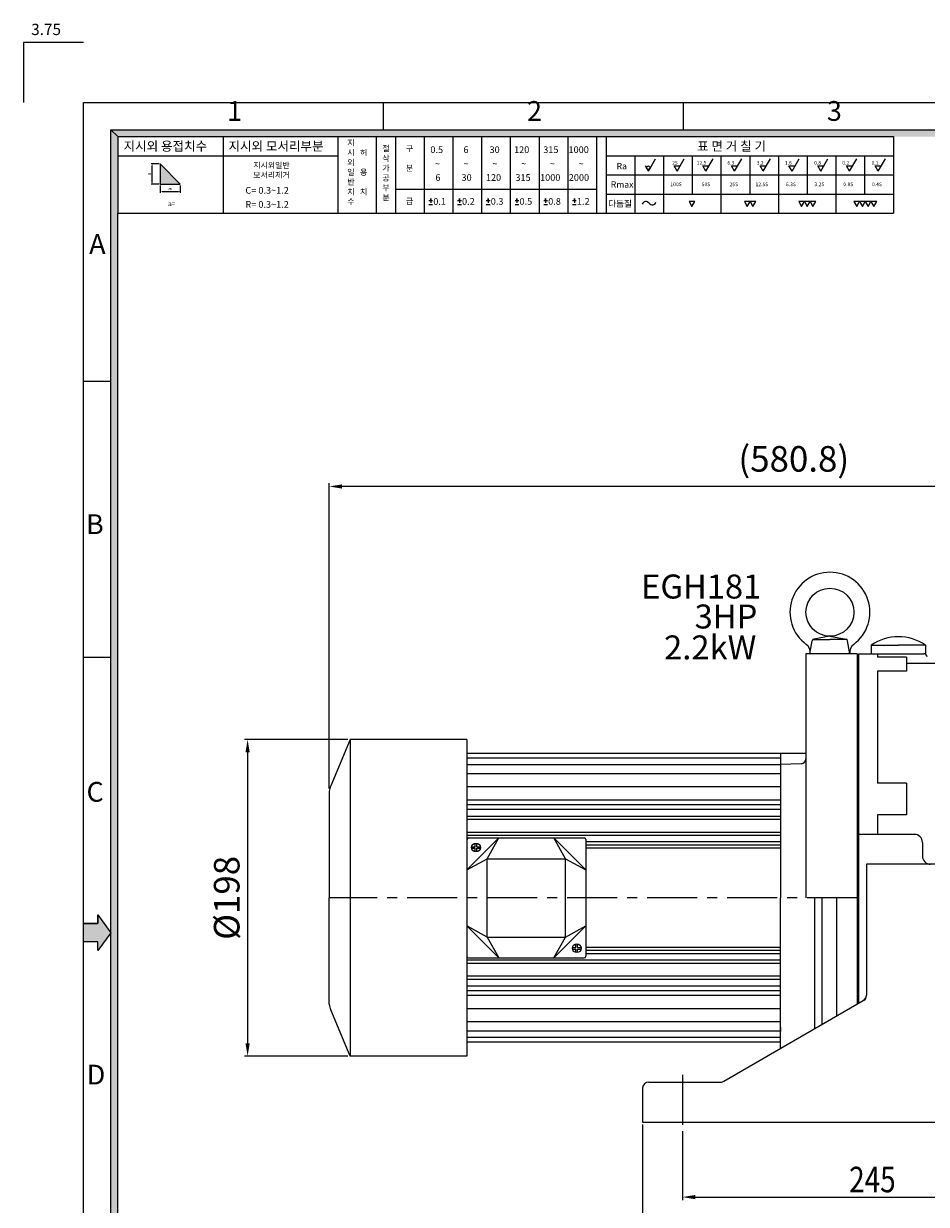
# Model space of a CAD drawing. Extents: x 1714 to 3289, y -1081 to 45.
# Drawn here: x 1714 to 2278, y -694 to 45 of the extents above; entities that cross this region are included whole.
import ezdxf

# ---------------------------------------------------------------- set-up
doc = ezdxf.new("R2010")
doc.units = 0
doc.header["$LTSCALE"] = 50
doc.linetypes.add('CENTER', pattern=[2, 1.25, -0.25, 0.25, -0.25])
doc.layers.get('0').update_dxf_attribs({"linetype": 'CONTINUOUS'})
doc.layers.get('Defpoints').update_dxf_attribs({"linetype": 'CONTINUOUS'})
doc.layers.add('1', color=1, linetype='CONTINUOUS')
doc.layers.add('3', color=3, linetype='CONTINUOUS')
doc.layers.add('DIM', color=2, linetype='CONTINUOUS', lineweight=5)
doc.layers.add('STM', color=4, linetype='CONTINUOUS', lineweight=25)
doc.styles.add('ROMANS', font='romans.shx', dxfattribs={"width": 0.8, "bigfont": 'whgtxt.shx'})
doc.styles.get("Standard").update_dxf_attribs({"font": 'romans.shx', "bigfont": 'whgtxt.shx'})
doc.styles.add('STYLE1', font='HYCYSM.TTF')
doc.dimstyles.new('STM', dxfattribs={"dimscale": 0, "dimtxt": 16, "dimasz": 8, "dimexe": 2, "dimexo": 1.5, "dimgap": 3, "dimtad": 1, "dimdec": 3, "dimdsep": 46, "dimtxsty": 'ROMANS', "dimcen": 0, "dimadec": 0, "dimazin": 0, "dimtfac": 1, "dimtdec": 3, "dimtmove": 0, "dimatfit": 0, "dimfxl": 0, "dimlwd": 9, "dimlwe": 9, "dimarcsym": 0})

# ---------------------------------------------------------------- blocks, each defined once
blk = doc.blocks.new('*D3')
at = {"layer": 'Defpoints', "color": 0}
for p in [(1905.06, -245.03), (1905.06, -435.41), (2485.86, -437.67)]:
    blk.add_point(p, dxfattribs=at)
at = {"layer": 'DIM', "color": 0, "lineweight": 9}
for p, q in [((1905.06, -433.91), (1905.06, -243.03)), ((2485.86, -436.17), (2485.86, -243.03)), ((2477.86, -245.03), (1913.06, -245.03))]:
    blk.add_line(p, q, dxfattribs=at)
at = {"layer": 'DIM', "color": 0}
for points in [[(1913.06, -243.7), (1913.06, -246.37), (1905.06, -245.03)], [(2477.86, -243.7), (2477.86, -246.37), (2485.86, -245.03)]]:
    blk.add_solid(points, dxfattribs=at)
at = {"layer": 'DIM', "color": 0, "insert": (2195.46, -229.84), "char_height": 16, "attachment_point": 5, "style": 'ROMANS'}
blk.add_mtext('(580.8)', dxfattribs=at)
blk = doc.blocks.new('*D4')
at = {"layer": 'Defpoints', "color": 0}
for p in [(1918.06, -403.41), (1853.97, -601.41), (1918.06, -601.41)]:
    blk.add_point(p, dxfattribs=at)
at = {"layer": 'DIM', "color": 0, "lineweight": 9}
for p, q in [((1916.56, -403.41), (1851.97, -403.41)), ((1853.97, -411.41), (1853.97, -593.41)), ((1916.56, -601.41), (1851.97, -601.41))]:
    blk.add_line(p, q, dxfattribs=at)
at = {"layer": 'DIM', "color": 0}
for points in [[(1852.63, -411.41), (1855.3, -411.41), (1853.97, -403.41)], [(1852.63, -593.41), (1855.3, -593.41), (1853.97, -601.41)]]:
    blk.add_solid(points, dxfattribs=at)
at = {"layer": 'DIM', "color": 0, "insert": (1842.97, -502.41), "char_height": 16, "attachment_point": 5, "rotation": 90, "style": 'ROMANS'}
blk.add_mtext('%%c198', dxfattribs=at)

msp = doc.modelspace()

# ---------------------------------------------------------------- hatches: boundary and pattern name
for points in [[(1772.7407, -26.1554), (1768.478, -21.8927), (1768.478, -469.9897), (1772.7407, -469.9897)], [(3234.3749, -21.8927), (1768.478, -21.8927), (1772.7407, -26.1554), (3230.1122, -26.1554)], [(1772.7407, -469.9897), (1768.478, -469.9897), (1768.478, -665.1493), (1772.7407, -665.1493), (1772.7407, -567.5695)], [(1772.7407, -665.1493), (1768.478, -665.1493), (1768.478, -819.0078), (1772.7407, -819.0078)]]:
    msp.add_hatch(color=256).paths.add_polyline_path(points)
at = {"linetype": 'Continuous'}
msp.add_hatch(color=256, dxfattribs=at).paths.add_polyline_path([(1799.3285, -43.2653), (1799.3285, -55.8387), (1811.9018, -55.8387)])
at = {"layer": '1', "linetype": 'Continuous'}
msp.add_hatch(color=256, dxfattribs=at).paths.add_polyline_path([(1760.3453, -518.5332), (1760.3453, -513.0238), (1768.478, -524.2168), (1760.3453, -535.4098), (1760.3453, -529.9005), (1751.4271, -529.9005), (1751.4271, -518.5332)])

# ---------------------------------------------------------------- linework, layer by layer
at = {"ltscale": 3}
for p, q in [((1751.4271, 32.6582), (1713.9271, 32.6582)), ((1713.9271, 32.6582), (1713.9271, -4.8418))]:
    msp.add_line(p, q, dxfattribs=at)
for p, q in [((1751.4271, -1043.5918), (1751.4271, -4.8418)), ((1751.4271, -4.8418), (3251.4258, -4.8418)), ((1938.9271, -21.8927), (1938.9271, -4.8418)), ((2126.4271, -21.8927), (2126.4271, -4.8418)), ((1768.478, -1026.5409), (1768.478, -21.8927)), ((1768.478, -21.8927), (3234.3749, -21.8927)), ((1772.7407, -1022.2782), (1772.7407, -74.0541)), ((1751.4271, -179.2168), (1768.478, -179.2168)), ((1751.4271, -351.7168), (1768.478, -351.7168))]:
    msp.add_line(p, q)
at = {"linetype": 'Continuous'}
for p, q in [((1768.478, -21.8927), (1772.7407, -26.1554)), ((1772.7407, -26.1554), (1772.7407, -74.0541)), ((1772.7407, -26.1554), (2257.7145, -26.1554)), ((1838.6013, -26.1554), (1838.6013, -74.0541)), ((1910.4493, -26.1554), (1910.4493, -74.0541)), ((1934.3986, -26.1554), (1934.3986, -74.0541)), ((1946.3733, -26.1554), (1946.3733, -74.0541)), ((1964.3353, -26.1554), (1964.3353, -74.0541)), ((1982.2972, -26.1554), (1982.2972, -74.0541)), ((2000.2592, -26.1554), (2000.2592, -74.0541)), ((2018.2212, -26.1554), (2018.2212, -74.0541)), ((2036.1832, -26.1554), (2036.1832, -74.0541)), ((2054.1452, -26.1554), (2054.1452, -74.0541)), ((2072.1072, -26.1554), (2072.1072, -74.0541)), ((2072.1072, -26.1554), (2072.1072, -74.0541)), ((2078.0945, -26.1554), (2078.0945, -74.0541)), ((2257.7145, -26.1554), (2257.7145, -74.0541)), ((1772.7407, -38.1301), (1910.4493, -38.1301)), ((1811.9018, -55.8387), (1799.3285, -43.2653)), ((1799.3285, -43.2653), (1799.3285, -55.8387)), ((2078.0945, -38.1301), (2257.7145, -38.1301)), ((2096.0565, -38.1301), (2096.0565, -74.0541)), ((2114.0185, -38.1301), (2114.0185, -74.0541)), ((2131.9805, -38.1301), (2131.9805, -62.0794)), ((2149.9425, -38.1301), (2149.9425, -74.0541)), ((2167.9045, -38.1301), (2167.9045, -62.0794)), ((2185.8665, -38.1301), (2185.8665, -74.0541)), ((2203.8285, -38.1301), (2203.8285, -62.0794)), ((2221.7905, -38.1301), (2221.7905, -74.0541)), ((2239.7525, -38.1301), (2239.7525, -62.0794)), ((2078.0945, -50.1048), (2257.7145, -50.1048)), ((1799.3285, -55.8387), (1811.9018, -55.8387)), ((1946.3733, -59.0858), (2072.1072, -59.0858)), ((2078.0945, -62.0794), (2257.7145, -62.0794)), ((1772.7407, -74.0541), (2257.7145, -74.0541))]:
    msp.add_line(p, q, dxfattribs=at)
at = {"layer": '1', "linetype": 'CENTER', "lineweight": 9, "ltscale": 0.5}
for p, q in [((2235.0566, -502.4092), (1904.9628, -502.4092)), ((2125.8566, -613.045), (2125.8566, -646.7691))]:
    msp.add_line(p, q, dxfattribs=at)
at = {"layer": '1', "linetype": 'Continuous'}
for p, q in [((1760.3453, -513.0238), (1760.3453, -518.5332)), ((1760.3453, -518.5332), (1751.4271, -518.5332)), ((1768.478, -524.2168), (1760.3453, -535.4098)), ((1760.3453, -529.9005), (1751.4271, -529.9005)), ((1760.3453, -535.4098), (1760.3453, -529.9005))]:
    msp.add_line(p, q, dxfattribs=at)
at = {"layer": '1', "ltscale": 3}
for p, q in [((1760.3453, -513.0238), (1768.478, -524.2168)), ((1760.3453, -518.5332), (1760.3453, -513.0238)), ((1751.4271, -529.9005), (1751.4271, -518.5332)), ((1751.4271, -518.5332), (1760.3453, -518.5332)), ((1768.478, -524.2168), (1760.3453, -535.4098)), ((1760.3453, -529.9005), (1751.4271, -529.9005)), ((1760.3453, -535.4098), (1760.3453, -529.9005))]:
    msp.add_line(p, q, dxfattribs=at)
at = {"layer": '3'}
for p, q in [((2218.0566, -338.6756), (2207.9651, -340.525)), ((2218.0566, -338.6756), (2228.1481, -340.525)), ((2205.5579, -349.6745), (2206.9998, -341.4969)), ((2207.5657, -340.6754), (2218.0566, -340.6754)), ((2228.5475, -340.6754), (2218.0566, -340.6754)), ((2230.5554, -349.6745), (2229.1134, -341.4969)), ((2243.8738, -344.3205), (2260.8566, -344.3205)), ((2243.8738, -344.3205), (2243.8738, -349.6745)), ((2277.8394, -344.3205), (2260.8566, -344.3205)), ((2277.8394, -344.3205), (2277.8394, -349.6745)), ((2203.0566, -349.6592), (2203.0566, -502.4092)), ((2235.0566, -349.6592), (2203.0566, -349.6592)), ((2235.0566, -349.6592), (2235.0566, -502.4092)), ((2235.8566, -349.6745), (2276.8566, -349.6745)), ((2235.8566, -349.6745), (2235.8566, -568.4199)), ((2247.8566, -349.6745), (2247.8566, -351.8515)), ((2265.8566, -351.8515), (2247.8566, -351.8515)), ((2265.8566, -351.8515), (2265.8566, -360.5651)), ((2247.8566, -360.5651), (2247.8566, -430.7317)), ((2265.8566, -360.5651), (2247.8566, -360.5651)), ((2265.8566, -355.6745), (2355.8566, -355.6745)), ((1918.0566, -403.4092), (1906.0566, -432.4092)), ((1918.0566, -403.4092), (1918.0566, -601.4092)), ((1991.0566, -403.4092), (1918.0566, -403.4092)), ((1991.0566, -403.4092), (1991.0566, -601.4092)), ((2187.0566, -412.1217), (1991.0566, -412.1217)), ((2187.0566, -412.1217), (2187.0566, -502.4092)), ((2203.0566, -412.1217), (2187.0566, -412.1217)), ((2187.0566, -414.967), (1991.0566, -414.967)), ((2187.0566, -419.1155), (1991.0566, -419.1155)), ((2200.1613, -418.4516), (2187.0566, -418.9092)), ((2187.0566, -418.9092), (2187.0566, -502.4092)), ((2187.0566, -424.7786), (1991.0566, -424.7786)), ((1905.0612, -435.6231), (1904.9628, -502.4092)), ((2187.0566, -432.8969), (1991.0566, -432.8969)), ((2265.8566, -430.7317), (2247.8566, -430.7317)), ((2265.8566, -430.7317), (2265.8566, -450.4724)), ((2187.0566, -441.3822), (1991.0566, -441.3822)), ((2187.0566, -444.2106), (1991.0566, -444.2106)), ((2187.0566, -447.2158), (1991.0566, -447.2158)), ((2247.8566, -450.4724), (2247.8566, -462.6745)), ((2265.8566, -450.4724), (2247.8566, -450.4724)), ((2187.0566, -451.4092), (1991.0566, -451.4092)), ((2187.0566, -453.4092), (1991.0566, -453.4092)), ((2187.0566, -461.4092), (1991.0566, -461.4092)), ((2187.0566, -463.4092), (1991.0566, -463.4092)), ((1991.0566, -484.9092), (2011.0566, -464.9092)), ((1992.0566, -464.9092), (2064.4552, -464.9092)), ((2003.7559, -477.9092), (2011.0566, -464.9092)), ((2052.7559, -477.9092), (2045.4552, -464.9092)), ((2045.4552, -464.9092), (2065.4552, -484.9092)), ((2270.8566, -462.6745), (2235.8566, -462.6745)), ((1991.0566, -465.9092), (1991.0566, -538.9092)), ((1994.0517, -470.4092), (1996.2559, -470.4092)), ((1994.0517, -471.4092), (1996.2559, -471.4092)), ((1996.2559, -470.4092), (1996.2559, -468.205)), ((1996.2559, -473.6133), (1996.2559, -471.4092)), ((1997.2559, -470.4092), (1997.2559, -468.205)), ((1997.2559, -470.4092), (1999.4601, -470.4092)), ((1997.2559, -473.6133), (1997.2559, -471.4092)), ((1997.2559, -471.4092), (1999.4601, -471.4092)), ((2065.4552, -465.9092), (2065.4552, -538.9092)), ((2187.0566, -467.4092), (2065.4552, -467.4092)), ((2187.0566, -469.4092), (2065.4552, -469.4092)), ((2187.0566, -471.4092), (2065.4552, -471.4092)), ((2275.8566, -467.6745), (2275.8566, -476.3273)), ((1991.0566, -484.9092), (2003.7559, -477.9092)), ((2003.7559, -477.9092), (2052.7559, -477.9092)), ((2003.7559, -526.9092), (2003.7559, -477.9092)), ((2052.7559, -526.9092), (2052.7559, -477.9092)), ((2052.7559, -477.9092), (2065.4552, -484.9092)), ((2304.8566, -481.3273), (2240.8566, -481.3273)), ((2240.8566, -481.3273), (2240.8566, -563.2176)), ((1905.0612, -569.1953), (1904.9628, -502.4092)), ((2187.0566, -592.6966), (2187.0566, -502.4092)), ((2187.0566, -596.6978), (2187.0566, -502.4092)), ((2208.5566, -584.2393), (2208.5566, -502.4092)), ((2222.0566, -502.4092), (2222.0566, -576.4165)), ((2235.0566, -502.4092), (2235.0566, -568.8834)), ((2003.7559, -526.9092), (1991.0566, -519.9092)), ((1991.0566, -519.9092), (2011.0566, -539.9092)), ((2045.4552, -539.9092), (2065.4552, -519.9092)), ((2052.7559, -526.9092), (2065.4552, -519.9092)), ((2003.7559, -526.9092), (2052.7559, -526.9092)), ((2003.7559, -526.9092), (2011.0566, -539.9092)), ((2045.4552, -539.9092), (2052.7559, -526.9092)), ((2059.2559, -533.4092), (2059.2559, -531.205)), ((2060.2559, -533.4092), (2060.2559, -531.205)), ((2057.0517, -533.4092), (2059.2559, -533.4092)), ((2057.0517, -534.4092), (2059.2559, -534.4092)), ((2059.2559, -536.6133), (2059.2559, -534.4092)), ((2060.2559, -533.4092), (2062.4601, -533.4092)), ((2060.2559, -534.4092), (2062.4601, -534.4092)), ((2060.2559, -536.6133), (2060.2559, -534.4092)), ((2187.0566, -533.4092), (2065.4552, -533.4092)), ((2187.0566, -535.4092), (2065.4552, -535.4092)), ((2187.0566, -537.4092), (2065.4552, -537.4092)), ((2187.0566, -541.4092), (1991.0566, -541.4092)), ((2187.0566, -543.4092), (1991.0566, -543.4092)), ((1992.0566, -539.9092), (2064.4552, -539.9092)), ((2187.0566, -551.4092), (1991.0566, -551.4092)), ((2187.0566, -553.4092), (1991.0566, -553.4092)), ((2187.0566, -557.6025), (1991.0566, -557.6025)), ((2187.0566, -560.6078), (1991.0566, -560.6078)), ((2187.0566, -563.4362), (1991.0566, -563.4362)), ((2151.7868, -617.1354), (2238.8623, -566.6782)), ((1918.0566, -601.4092), (1906.0566, -572.4092)), ((2187.0566, -571.9215), (1991.0566, -571.9215)), ((2187.0566, -580.0398), (1991.0566, -580.0398)), ((2187.0566, -585.7029), (1991.0566, -585.7029)), ((2187.0566, -589.8514), (1991.0566, -589.8514)), ((2187.0566, -592.6966), (1991.0566, -592.6966)), ((1991.0566, -601.4092), (1918.0566, -601.4092)), ((2104.8562, -617.6745), (2149.7815, -617.6745)), ((2100.8566, -621.6741), (2100.8566, -642.6745)), ((2100.8566, -642.6745), (2395.8566, -642.6745))]:
    msp.add_line(p, q, dxfattribs=at)
at = {"layer": '3', "ltscale": 0.008}
msp.add_line((2213.0566, -502.4092), (2213.0566, -581.6317), dxfattribs=at)
at = {"layer": '3', "lineweight": 30}
for p, q in [((2187.0566, -583.4092), (2187.0566, -585.9092)), ((2187.0566, -585.9092), (2187.0566, -583.4092))]:
    msp.add_line(p, q, dxfattribs=at)
at = {"layer": '3'}
for centre, radius in [((2218.0566, -323.6771), 14.9985), ((1996.7559, -470.9092), 2.75), ((2059.7559, -533.9092), 2.75)]:
    msp.add_circle(centre, radius, dxfattribs=at)
for centre, radius, start, end in [((2218.0566, -323.6771), 24.9975, 306.423843, 233.576157), ((2260.8566, -368.9181), 29.8907, 55.3778052, 124.6221948), ((2199.6521, -348.6186), 5.9994, 350, 53.576157), ((2208.1814, -341.7052), 1.1999, 100.3851642, 170), ((2227.9318, -341.7052), 1.1999, 10, 79.6148358), ((2236.4611, -348.6186), 5.9994, 126.423843, 190), ((2276.8566, -351.6745), 2, 0, 90), ((1910.0566, -435.4092), 5, 143.1301024, 182.4514698), ((1992.0566, -465.9092), 1, 90, 180), ((2064.4552, -465.9092), 1, 0, 90), ((2270.8566, -467.6745), 5, 0, 90), ((2280.8566, -476.3273), 5, 180, 270), ((1992.0566, -538.9092), 1, 180, 270), ((2064.4552, -538.9092), 1, 270, 0), ((2236.857, -563.2176), 3.9996, 300.0908333, 0), ((2237.8566, -563.7936), 3, 300.0908333, 0), ((1910.8066, -569.1592), 5.7554, 177.5104471, 214.3803447), ((2104.8562, -621.6741), 3.9996, 90, 180), ((2149.7815, -613.6749), 3.9996, 270, 300.0908333)]:
    msp.add_arc(centre, radius, start, end, dxfattribs=at)
at = {"layer": '3', "linetype": 'ByBlock'}
msp.add_arc((2200.0566, -415.4534), 3, 272, 0, dxfattribs=at)
at = {"layer": 'DIM', "linetype": 'Continuous'}
for p, q in [((1798.599, -43.2653), (1793.6917, -43.2653)), ((1794.2844, -54.9269), (1794.2844, -44.1772)), ((2104.5614, -47.8336), (2109.0563, -40.0481)), ((2122.5234, -47.8336), (2127.0183, -40.0481)), ((2140.4854, -47.8336), (2144.9803, -40.0481)), ((2158.4473, -47.8336), (2162.9423, -40.0481)), ((2176.4093, -47.8336), (2180.9043, -40.0481)), ((2194.3713, -47.8336), (2198.8663, -40.0481)), ((2212.3333, -47.8336), (2216.8283, -40.0481)), ((2230.2953, -47.8336), (2234.7903, -40.0481)), ((2248.2573, -47.8336), (2252.7523, -40.0481)), ((2104.5614, -47.8336), (2102.6417, -44.5087)), ((2120.6037, -44.5087), (2124.443, -44.5087)), ((2122.5234, -47.8336), (2120.6037, -44.5087)), ((2140.4854, -47.8336), (2138.5657, -44.5087)), ((2138.5657, -44.5087), (2142.405, -44.5087)), ((2158.4473, -47.8336), (2156.5277, -44.5087)), ((2156.5277, -44.5087), (2160.367, -44.5087)), ((2174.4897, -44.5087), (2178.329, -44.5087)), ((2176.4093, -47.8336), (2174.4897, -44.5087)), ((2192.4517, -44.5087), (2196.291, -44.5087)), ((2194.3713, -47.8336), (2192.4517, -44.5087)), ((2212.3333, -47.8336), (2210.4137, -44.5087)), ((2210.4137, -44.5087), (2214.253, -44.5087)), ((2230.2953, -47.8336), (2228.3757, -44.5087)), ((2228.3757, -44.5087), (2232.215, -44.5087)), ((2248.2573, -47.8336), (2246.3377, -44.5087)), ((2246.3377, -44.5087), (2250.1769, -44.5087)), ((1798.599, -55.8387), (1793.6917, -55.8387)), ((1967.2669, -66.1025), (1969.6618, -66.1025)), ((1968.4644, -64.905), (1968.4644, -66.1025)), ((1968.4644, -66.1025), (1968.4644, -64.905)), ((1968.4644, -66.1025), (1968.4644, -67.5395)), ((1985.2289, -66.1025), (1987.6238, -66.1025)), ((1986.4264, -66.1025), (1986.4264, -64.905)), ((1986.4264, -64.905), (1986.4264, -66.1025)), ((1986.4264, -66.1025), (1986.4264, -67.5395)), ((2003.1909, -66.1025), (2005.5858, -66.1025)), ((2004.3883, -64.905), (2004.3883, -66.1025)), ((2004.3883, -66.1025), (2004.3883, -64.905)), ((2004.3883, -66.1025), (2004.3883, -67.5395)), ((2021.1529, -66.1025), (2023.5478, -66.1025)), ((2022.3503, -66.1025), (2022.3503, -64.905)), ((2022.3503, -64.905), (2022.3503, -66.1025)), ((2022.3503, -66.1025), (2022.3503, -67.5395)), ((2039.1149, -66.1025), (2041.5098, -66.1025)), ((2040.3123, -64.905), (2040.3123, -66.1025)), ((2040.3123, -66.1025), (2040.3123, -64.905)), ((2040.3123, -66.1025), (2040.3123, -67.5395)), ((2057.0769, -66.1025), (2059.4718, -66.1025)), ((2058.2743, -66.1025), (2058.2743, -64.905)), ((2058.2743, -64.905), (2058.2743, -66.1025)), ((2058.2743, -66.1025), (2058.2743, -67.5395)), ((1967.2669, -68.5623), (1969.6618, -68.5623)), ((1985.2289, -68.5623), (1987.6238, -68.5623)), ((2003.1909, -68.5623), (2005.5858, -68.5623)), ((2021.1529, -68.5623), (2023.5478, -68.5623)), ((2039.1149, -68.5623), (2041.5098, -68.5623)), ((2057.0769, -68.5623), (2059.4718, -68.5623))]:
    msp.add_line(p, q, dxfattribs=at)
at = {"layer": 'DIM', "linetype": 'ByBlock'}
for p, q in [((1799.3285, -56.7967), (1799.3285, -61.3206)), ((1811.9018, -56.7967), (1811.9018, -61.3206)), ((1800.5259, -60.5422), (1810.7044, -60.5422))]:
    msp.add_line(p, q, dxfattribs=at)
at = {"layer": 'DIM', "lineweight": 9}
for p, q in [((2100.8566, -644.1745), (2100.8566, -723.6032)), ((2125.8566, -648.2691), (2125.8566, -691.6032)), ((2133.8566, -689.6032), (2362.8566, -689.6032))]:
    msp.add_line(p, q, dxfattribs=at)
at = {"layer": 'DIM', "linetype": 'Continuous'}
for points in [[(2131.7759, -69.9077), (2133.5628, -66.8127), (2129.989, -66.8127)], [(2166.3383, -69.9077), (2168.1252, -66.8127), (2164.5514, -66.8127)], [(2169.9121, -69.9077), (2171.699, -66.8127), (2168.1252, -66.8127)], [(2200.304, -69.9077), (2202.0909, -66.8127), (2198.5171, -66.8127)], [(2203.8778, -69.9077), (2205.6647, -66.8127), (2202.0909, -66.8127)], [(2207.4517, -69.9077), (2209.2386, -66.8127), (2205.6647, -66.8127)], [(2234.7865, -69.9077), (2236.5734, -66.8127), (2232.9996, -66.8127)], [(2238.3603, -69.9077), (2240.1472, -66.8127), (2236.5734, -66.8127)], [(2241.9341, -69.9077), (2243.7211, -66.8127), (2240.1472, -66.8127)], [(2245.508, -69.9077), (2247.2949, -66.8127), (2243.7211, -66.8127)]]:
    msp.add_lwpolyline(points, close=True, dxfattribs=at)
msp.add_circle((2104.5614, -45.6344), 1.0988, dxfattribs=at)
for centre, radius, start, end in [((2102.9472, -69.3073), 2.5097, 36.7170097, 157.2558008), ((2106.9707, -66.4317), 2.4369, 214.3563456, 340.8581334)]:
    msp.add_arc(centre, radius, start, end, dxfattribs=at)
at = {"layer": 'DIM', "linetype": 'ByBlock'}
msp.add_point((1811.9018, -60.5422), dxfattribs=at)
at = {"layer": 'DIM', "linetype": 'Continuous'}
for points in [[(1794.1325, -44.1772), (1794.4364, -44.1772), (1794.2844, -43.2653)], [(1794.1325, -54.9269), (1794.4364, -54.9269), (1794.2844, -55.8387)]]:
    msp.add_solid(points, dxfattribs=at)
at = {"layer": 'DIM', "linetype": 'ByBlock'}
for points in [[(1800.5259, -60.3427), (1800.5259, -60.7418), (1799.3285, -60.5422)], [(1810.7044, -60.3427), (1810.7044, -60.7418), (1811.9018, -60.5422)]]:
    msp.add_solid(points, dxfattribs=at)
at = {"layer": 'DIM'}
msp.add_solid([(2133.8566, -688.2699), (2133.8566, -690.9365), (2125.8566, -689.6032)], dxfattribs=at)

# ---------------------------------------------------------------- texts
at = {"linetype": 'Continuous'}
for s, p in [('25', (2119.3689, -43.6901)), ('12.5', (2134.7228, -43.6901)), ('6.3', (2153.9301, -43.6901)), ('3.2', (2172.2651, -43.6901)), ('1.6', (2189.854, -43.6901)), ('0.8', (2208.1891, -43.6901)), ('0.2', (2225.778, -43.6901)), ('0.1', (2244.113, -43.6901)), ('100S', (2118.2707, -57.1639)), ('50S', (2137.8799, -57.1639)), ('25S', (2155.302, -57.1639)), ('12.5S', (2171.5042, -57.1639)), ('6.3S', (2190.521, -57.1639)), ('3.2S', (2208.3682, -57.1639)), ('0.8S', (2226.445, -57.1639)), ('0.4S', (2244.2921, -57.1639))]:
    msp.add_text(s, height=2.29258, dxfattribs=at).set_placement(p)
at = {"color": 1, "ltscale": 3, "insert": (1727.9784, 39.9809), "char_height": 7.03125, "width": 17.270994, "attachment_point": 5}
msp.add_mtext('3.75', dxfattribs=at)
at = {"linetype": 'Continuous', "attachment_point": 1}
for s, insert, char_height, width in [('\\f굴림|b0|i0|c129|p49;지시외 용접치수', (1776.4097, -29.2677), 5.747837, 141.745982), ('\\f굴림|b0|i0|c129|p49;지시외 모서리부분', (1842.0145, -29.2677), 5.747837, 141.745982), ('\\f굴림|b0|i0|c129|p49;지\\P시\\P외\\P일\\P반\\P치\\P수', (1916.232, -28.1473), 3.678616, 90.717428), ('\\f굴림|b0|i0|c129|p49;표 면 거 칠 기', (2135.0025, -29.2677), 5.747837, 141.745982), ('\\P\\f굴림|b0|i0|c129|p49;허\\P\\P용\\P\\P치', (1924.2108, -28.1473), 3.678616, 90.7174), ('\\f굴림|b0|i0|c129|p49;절\\P삭\\P가\\P공\\P부\\P분', (1938.1839, -31.7436), 3.678616, 90.7174), ('\\f굴림|b0|i0|c129|p49;구\\P\\P분', (1952.9273, -31.7436), 3.678616, 90.7174), ('\\f굴림|b0|i0|c129|p49;지시외일반\\P모서리제거', (1857.5192, -42.2795), 3.621138, 89.299947), ('\\f굴림|b0|i0|c129|p49;Ra', (2084.6443, -42.6051), 3.957386, 97.592109), ('\\f굴림|b0|i0|c129|p49;Rmax', (2081.0459, -54.1354), 3.957386, 97.592109), ('\\f굴림|b0|i0|c129|p49;급', (1952.9273, -64.6739), 3.678616, 90.7174), ('\\f굴림|b0|i0|c129|p49;다듬질', (2079.3722, -66.1074), 3.957386, 97.592137)]:
    msp.add_mtext(s, dxfattribs=dict(at, insert=insert, char_height=char_height, width=width))
at = {"layer": '1', "linetype": 'ByBlock', "ltscale": 20, "char_height": 15, "attachment_point": 5, "style": 'ROMANS'}
for s, insert in [('EGH{\\Fromans,@extfont2|c129;181}', (2137.5756, -307.6288)), ('3HP', (2153.0465, -328.3219)), ('2.2kW', (2143.2124, -347.6579))]:
    msp.add_mtext(s, dxfattribs=dict(at, insert=insert))
at = {"layer": 'DIM', "linetype": 'Continuous'}
for s, height, p in [('0.5', 4.19113, (1968.2298, -36.4409)), ('6', 4.1911, (1988.9236, -36.4409)), ('30', 4.19113, (2005.227, -36.4409)), ('120', 4.19113, (2020.5548, -36.4409)), ('315', 4.19113, (2038.8095, -36.4409)), ('1000', 4.19113, (2054.6087, -36.4409)), ('~', 4.1911, (1971.0707, -45.2258)), ('~', 4.1911, (1989.0327, -45.2258)), ('~', 4.1911, (2006.9947, -45.2258)), ('~', 4.1911, (2024.9567, -45.2258)), ('~', 4.1911, (2042.9186, -45.2258)), ('~', 4.1911, (2060.8806, -45.2258)), ('6', 4.1911, (1971.4091, -53.8416)), ('30', 4.19113, (1987.7125, -53.8416)), ('120', 4.19113, (2002.9428, -53.8416)), ('315', 4.19113, (2021.3926, -53.8416)), ('1000', 4.19113, (2036.8179, -53.8416)), ('2000', 4.19113, (2054.7799, -53.8416)), ('C= 0.3~1.2', 4.19113, (1852.6003, -61.8521)), ('R= 0.3~1.2', 4.19113, (1852.6003, -70.6827)), ('0.1', 4.19113, (1970.0581, -68.8212)), ('0.2', 4.19113, (1988.0201, -68.8212)), ('0.3', 4.19113, (2005.9821, -68.8212)), ('0.5', 4.19113, (2023.9441, -68.8212)), ('0.8', 4.19113, (2041.9061, -68.8212)), ('1.2', 4.19113, (2059.8681, -68.8212)), ('a=', 2.99367, (1804.2139, -69.6014))]:
    msp.add_text(s, height=height, dxfattribs=at).set_placement(p)
at = {"layer": 'DIM', "style": 'ROMANS', "width": 0.8}
msp.add_text('245', height=16, dxfattribs=at).set_placement((2230.0709, -686.6032))
at = {"layer": 'DIM', "linetype": 'Continuous', "char_height": 2.2796, "attachment_point": 5, "rotation": 90}
for insert in [(1792.5747, -49.552), (1805.4683, -59.0309)]:
    msp.add_mtext('a', dxfattribs=dict(at, insert=insert))
at = {"layer": 'STM', "linetype": 'Continuous', "char_height": 12.364, "width": 553.497944, "style": 'STYLE1'}
for s, insert, attachment_point in [('1', (1841.1485, -20.1601), 7), ('2', (2028.6485, -20.1601), 7), ('3', (2216.1485, -20.1601), 7), ('A', (1765.1631, -87.1822), 3), ('B', (1764.0065, -262.4572), 3), ('C', (1764.0065, -429.896), 3), ('D', (1764.9971, -606.794), 3)]:
    msp.add_mtext(s, dxfattribs=dict(at, insert=insert, attachment_point=attachment_point))

# ---------------------------------------------------------------- dimensions: what is measured, and where the dimension line sits
at = {"layer": 'DIM'}
dim = msp.add_linear_dim(base=(1905.0566, -245.0326), p1=(2485.8566, -437.6744), p2=(1905.0566, -435.4092), text='(<>)', dimstyle='STM', override={"dimscale": 1, "dimarcsym": 1}, dxfattribs=at)
dim.commit()
dim.dimension.update_dxf_attribs({"geometry": '*D3', "text_midpoint": (2195.4566, -229.8421)})
dim = msp.add_linear_dim(base=(1853.9677, -601.4092), p1=(1918.0566, -403.4092), p2=(1918.0566, -601.4092), angle=90, text='%%c<>', dimstyle='STM', override={"dimscale": 1, "dimarcsym": 1}, dxfattribs=at)
dim.commit()
dim.dimension.update_dxf_attribs({"geometry": '*D4', "text_midpoint": (1842.9677, -502.4092)})

doc.saveas('drawing.dxf')
